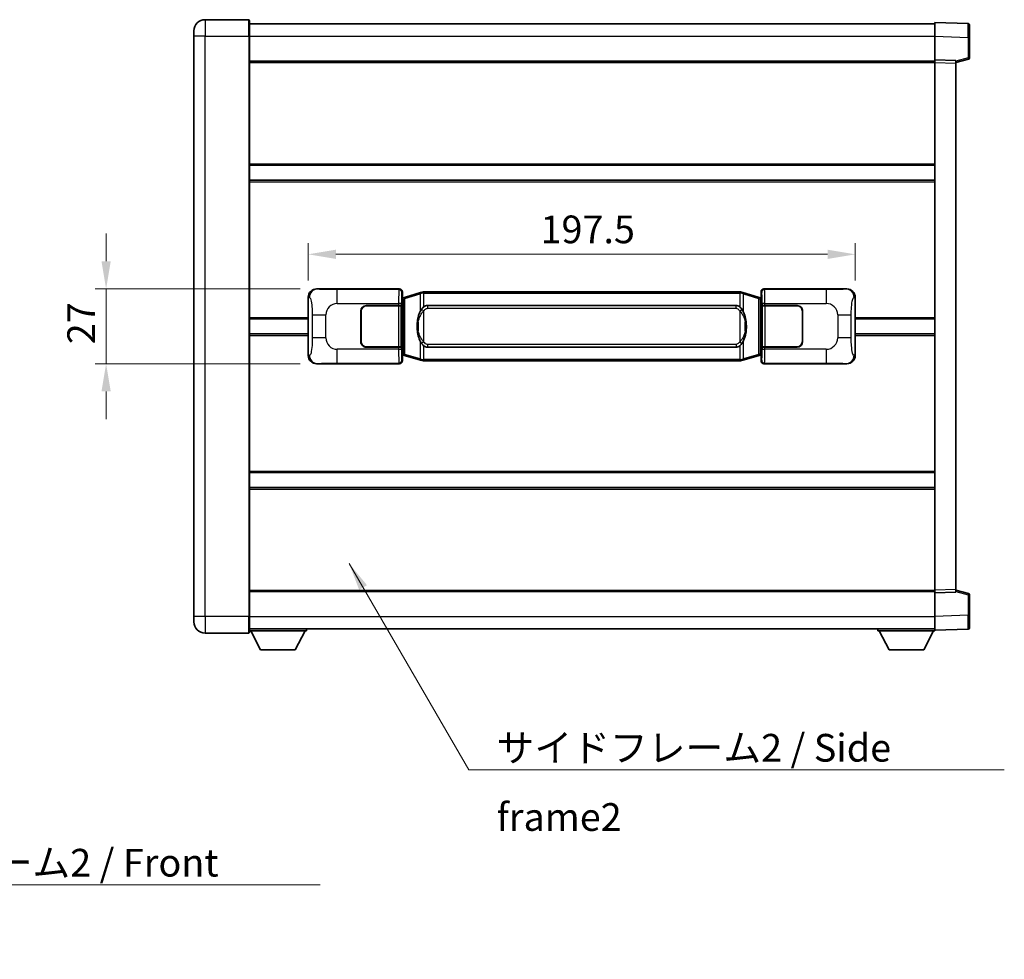
# Model space of a CAD drawing. Units: millimetres. Extents: x 0 to 8476, y 0 to 1124.
# Drawn here: x 2354 to 2709, y 306 to 646 of the extents above; entities that cross this region are included whole.
import ezdxf

# ---------------------------------------------------------------- set-up
doc = ezdxf.new("R2010")
doc.units = ezdxf.units.MM
doc.header["$LTSCALE"] = 4
doc.layers.get('Defpoints').update_dxf_attribs({"lineweight": 25})
for name, color, linetype, lineweight in [('Dimension (ISO)', 7, 'Continuous', 18), ('Symbol (ISO)', 7, 'Continuous', 18), ('Visible (ISO)', 7, 'Continuous', 35), ('Visible Narrow (ISO)', 7, 'Continuous', 25)]:
    doc.layers.add(name, color=color, linetype=linetype, lineweight=lineweight)
doc.styles.add('Note Text (TK)', font='txt')
doc.dimstyles.new('Default - Method 1b (TK)', dxfattribs={"dimscale": 4, "dimtxt": 2.5, "dimasz": 2.5, "dimexe": 1, "dimexo": 1.499999999999999, "dimgap": 1, "dimtad": 1, "dimtoh": 1, "dimrnd": 1e-08, "dimdsep": 46, "dimtxsty": 'Note Text (TK)', "dimcen": 0.09, "dimdle": 5, "dimclrd": 100, "dimclre": 100, "dimclrt": 7, "dimadec": 1, "dimazin": 1, "dimtfac": 1, "dimtmove": 0, "dimatfit": 3, "dimfxl": 1, "dimtolj": 1, "dimlwd": -1, "dimlwe": -1, "dimarcsym": 0})
doc.dimstyles.new('Default - Method 1b (TK)$7', dxfattribs={"dimscale": 4, "dimtxt": 2.5, "dimasz": 2.5, "dimexe": 1, "dimexo": 1.499999999999999, "dimgap": 1, "dimtad": 1, "dimtoh": 1, "dimrnd": 1e-08, "dimdsep": 46, "dimtxsty": 'Note Text (TK)', "dimcen": 0.09, "dimdle": 5, "dimclrd": 100, "dimclre": 100, "dimclrt": 7, "dimadec": 1, "dimazin": 1, "dimtfac": 1, "dimtmove": 0, "dimatfit": 3, "dimfxl": 1, "dimtolj": 1, "dimlwd": -1, "dimlwe": -1, "dimarcsym": 0})

# ---------------------------------------------------------------- blocks, each defined once
blk = doc.blocks.new('*D73')
at = {"layer": 'Defpoints', "color": 0}
for p in [(2460.76451058741, 548.5426456479282), (2384.764510587416, 521.5426456479283), (2460.764510587421, 521.5426456479283)]:
    blk.add_point(p, dxfattribs=at)
at = {"layer": 'Dimension (ISO)', "color": 100}
for p, q in [((2384.764510587416, 558.5426456479281), (2384.764510587416, 568.5426456479282)), ((2454.76451058741, 548.5426456479282), (2380.764510587416, 548.5426456479282)), ((2384.764510587416, 548.5426456479282), (2384.764510587416, 521.5426456479283)), ((2454.764510587422, 521.5426456479283), (2380.764510587416, 521.5426456479283)), ((2384.764510587416, 511.5426456479283), (2384.764510587416, 501.5426456479282))]:
    blk.add_line(p, q, dxfattribs=at)
for points in [[(2383.09784392075, 558.5426456479281), (2386.431177254083, 558.5426456479281), (2384.764510587416, 548.5426456479282)], [(2383.09784392075, 511.5426456479283), (2386.431177254083, 511.5426456479283), (2384.764510587416, 521.5426456479283)]]:
    blk.add_solid(points, dxfattribs=at)
at = {"layer": 'Dimension (ISO)', "color": 7, "insert": (2375.764510587416, 528.5937820115639), "char_height": 10, "attachment_point": 4, "rotation": 90, "style": 'Note Text (TK)'}
blk.add_mtext('\\A1;27', dxfattribs=at)
blk = doc.blocks.new('*D74')
at = {"layer": 'Defpoints', "color": 0}
for p in [(2655.228711827418, 561.059158820413), (2457.728711827418, 545.5608066058637), (2655.228711827418, 545.5608066059453)]:
    blk.add_point(p, dxfattribs=at)
at = {"layer": 'Dimension (ISO)', "color": 100}
for p, q in [((2457.728711827418, 551.5608066058637), (2457.728711827418, 565.059158820413)), ((2655.228711827418, 551.5608066059455), (2655.228711827418, 565.059158820413)), ((2467.728711827418, 561.059158820413), (2645.228711827418, 561.059158820413))]:
    blk.add_line(p, q, dxfattribs=at)
for points in [[(2467.728711827418, 562.7258254870796), (2467.728711827418, 559.3924921537463), (2457.728711827418, 561.059158820413)], [(2645.228711827418, 562.7258254870796), (2645.228711827418, 559.3924921537463), (2655.228711827418, 561.059158820413)]]:
    blk.add_solid(points, dxfattribs=at)
at = {"layer": 'Dimension (ISO)', "color": 7, "insert": (2541.592348191048, 570.059158820413), "char_height": 10, "attachment_point": 4, "style": 'Note Text (TK)'}
blk.add_mtext('\\A1;197.5', dxfattribs=at)

msp = doc.modelspace()

# ---------------------------------------------------------------- linework, layer by layer
at = {"layer": 'Visible (ISO)'}
for p, q in [((2436.228711827375, 645.7926456479184), (2420.478711827375, 645.792645647912)), ((2436.478711827375, 645.5426456479187), (2436.47871182738, 639.7926456479186)), ((2436.478711827376, 644.2926456479184), (2683.978711827376, 644.2926456480209)), ((2683.97871182738, 639.7956915129254), (2683.978711827376, 644.7926456480213)), ((2695.996161575728, 644.3729870554856), (2683.978711827376, 644.7926456480213)), ((2696.478711827376, 643.8732916419763), (2696.47871182738, 639.3760329203899)), ((2416.478711827378, 639.7926456479104), (2416.478711827377, 641.7926456479103)), ((2416.478711827378, 639.7926456479104), (2416.478711827465, 430.2926456479094)), ((2436.478711827467, 430.2926456479177), (2436.47871182738, 639.7926456479186)), ((2683.978711827384, 631.2926456480211), (2683.97871182738, 639.7956915129254)), ((2696.478711827383, 631.9616867000267), (2696.47871182738, 639.37603292039)), ((2436.478711827383, 630.7926456479186), (2683.978711827384, 630.7926456480207)), ((2683.978711827384, 630.293254821002), (2683.978711827384, 631.2926456480211)), ((2691.478711827384, 631.0307398768362), (2683.978711827384, 631.2926456480211)), ((2683.978711827464, 439.7920364750412), (2683.978711827384, 630.293254821002)), ((2691.478711827384, 630.2926456480243), (2696.102803179453, 631.4773300789907)), ((2691.478711827384, 631.0307398768362), (2691.478711827385, 630.031349049817)), ((2691.478711827463, 440.0539422462323), (2691.478711827384, 630.0313490498171)), ((2436.478711827398, 593.2926456479182), (2683.978711827399, 593.2926456480204)), ((2436.478711827401, 587.7926456479173), (2683.978711827402, 587.7926456480196)), ((2460.764510587409, 548.5426456479281), (2490.729321000398, 548.5426456479404)), ((2491.728711827417, 547.5432548209217), (2491.728711827418, 545.5426456479408)), ((2498.318718700121, 547.272647709754), (2499.217968396902, 547.5424226187889)), ((2499.21871182742, 547.5426456479443), (2499.217968396903, 547.5424226187889)), ((2499.21871182742, 547.5426456479443), (2499.446481186389, 547.5426456479444)), ((2613.51094246845, 547.5426456479914), (2499.446481186389, 547.5426456479444)), ((2613.51094246845, 547.5426456479914), (2613.73871182742, 547.5426456479915)), ((2613.739455257937, 547.5424226188363), (2613.73871182742, 547.5426456479915)), ((2613.739455257937, 547.5424226188363), (2614.63870495472, 547.2726477098022)), ((2621.228711827418, 545.5426456479943), (2621.228711827417, 547.5432548209753)), ((2622.228102654436, 548.5426456479948), (2652.192913067425, 548.5426456480072)), ((2457.728711827427, 524.5244846899898), (2457.728711827418, 545.5608066058638)), ((2491.536647595215, 545.3505814157364), (2491.728711827418, 545.5426456479408)), ((2491.536647595224, 524.7347098801456), (2491.536647595215, 545.3505814157364)), ((2491.718711827419, 545.2926456479408), (2491.536647595214, 545.2926456479408)), ((2491.854126965435, 545.3332701893459), (2491.718711827419, 545.2926456479408)), ((2491.792096245571, 544.7926456479408), (2491.718711827419, 545.2926456479408)), ((2492.838215508922, 545.628496752392), (2491.854126965435, 545.3332701893459)), ((2498.318718700121, 547.272647709754), (2492.838215508922, 545.628496752392)), ((2620.119208145917, 545.6284967524446), (2614.63870495472, 547.272647709802)), ((2621.103296689403, 545.3332701893993), (2620.119208145917, 545.6284967524444)), ((2621.23871182742, 545.2926456479944), (2621.103296689403, 545.3332701893993)), ((2621.165327409268, 544.7926456479944), (2621.23871182742, 545.2926456479944)), ((2621.228711827418, 545.5426456479943), (2621.420776059625, 545.35058141579)), ((2621.420776059624, 545.2926456479945), (2621.23871182742, 545.2926456479944)), ((2621.420776059625, 545.35058141579), (2621.420776059633, 524.7347098801991)), ((2655.228711827418, 545.5608066059453), (2655.228711827427, 524.5244846900714)), ((2476.728711827429, 529.542645647935), (2476.728711827424, 540.542645647935)), ((2476.828711827428, 529.5426456479352), (2476.828711827423, 540.542645647935)), ((2478.728711827423, 542.5426456479358), (2490.361434203461, 542.5426456479407)), ((2478.728711827423, 542.4426456479359), (2490.303711827423, 542.4426456479407)), ((2490.303711827423, 542.4426456479407), (2491.303711827423, 542.4426456479412)), ((2491.36082503048, 542.542645647941), (2490.361434203461, 542.5426456479407)), ((2491.303711827423, 542.442645647941), (2491.303711827429, 527.6426456479411)), ((2491.36082503048, 542.542645647941), (2491.36204374776, 542.542645647941)), ((2491.36204374776, 542.542645647941), (2491.362043747765, 527.5426456479411)), ((2500.793711827422, 542.5676456479449), (2612.163711827423, 542.567645647991)), ((2621.595379907086, 542.5426456479948), (2621.596598624366, 542.5426456479948)), ((2621.595379907092, 527.5426456479948), (2621.595379907086, 542.5426456479948)), ((2622.595989451385, 542.5426456479954), (2621.596598624366, 542.5426456479948)), ((2621.653711827423, 542.4426456479949), (2622.653711827423, 542.4426456479952)), ((2621.653711827428, 527.6426456479948), (2621.653711827423, 542.4426456479949)), ((2622.595989451385, 542.5426456479954), (2634.228711827423, 542.5426456480002)), ((2622.653711827423, 542.4426456479953), (2634.228711827423, 542.442645648)), ((2636.128711827424, 540.5426456480009), (2636.128711827428, 529.542645648001)), ((2636.228711827424, 540.5426456480009), (2636.228711827428, 529.542645648001)), ((2436.478711827422, 537.7926456479177), (2457.728711827422, 537.7926456479265)), ((2476.828711827425, 537.5426456479352), (2476.728711827425, 537.542645647935)), ((2476.828711827425, 537.042645647935), (2476.728711827425, 537.042645647935)), ((2636.228711827425, 537.542645648001), (2636.128711827424, 537.5426456480008)), ((2636.228711827425, 537.042645648001), (2636.128711827425, 537.042645648001)), ((2655.228711827422, 537.7926456480081), (2683.978711827422, 537.7926456480199)), ((2436.478711827424, 532.2926456479175), (2457.728711827424, 532.2926456479263)), ((2476.728711827426, 533.042645647935), (2476.828711827427, 533.042645647935)), ((2476.728711827427, 532.542645647935), (2476.828711827427, 532.542645647935)), ((2636.128711827427, 533.0426456480008), (2636.228711827426, 533.042645648001)), ((2636.128711827427, 532.5426456480008), (2636.228711827426, 532.5426456480009)), ((2655.228711827425, 532.2926456480078), (2683.978711827425, 532.2926456480197)), ((2490.303711827429, 527.6426456479408), (2478.728711827429, 527.6426456479359)), ((2490.361434203467, 527.5426456479407), (2478.728711827429, 527.5426456479358)), ((2491.303711827428, 527.6426456479411), (2490.303711827429, 527.6426456479408)), ((2490.361434203467, 527.5426456479406), (2491.360825030486, 527.5426456479411)), ((2491.362043747765, 527.5426456479411), (2491.360825030486, 527.5426456479411)), ((2612.163711827429, 527.5176456479909), (2500.793711827428, 527.5176456479448)), ((2621.596598624372, 527.5426456479948), (2621.595379907092, 527.5426456479948)), ((2621.596598624372, 527.5426456479948), (2622.595989451391, 527.5426456479954)), ((2622.653711827429, 527.6426456479953), (2621.653711827429, 527.6426456479948)), ((2634.228711827429, 527.5426456480001), (2622.595989451391, 527.5426456479954)), ((2634.228711827429, 527.6426456480001), (2622.653711827429, 527.6426456479953)), ((2491.536647595223, 524.7926456479408), (2491.718711827428, 524.7926456479408)), ((2491.728711827427, 524.5426456479408), (2491.536647595224, 524.7347098801456)), ((2491.792096245579, 525.2926456479408), (2491.718711827428, 524.7926456479408)), ((2491.718711827428, 524.7926456479408), (2491.854126965444, 524.752021106536)), ((2491.728711827427, 524.5426456479408), (2491.728711827428, 522.5420364749599)), ((2491.854126965444, 524.752021106536), (2492.838215508931, 524.4567945434907)), ((2492.838215508931, 524.4567945434908), (2498.318718700131, 522.8126435861335)), ((2499.217968396913, 522.5428686770994), (2498.318718700131, 522.8126435861335)), ((2499.217968396913, 522.5428686770994), (2499.21871182743, 522.5426456479443)), ((2499.4464811864, 522.5426456479443), (2499.21871182743, 522.5426456479443)), ((2499.4464811864, 522.5426456479444), (2613.510942468461, 522.5426456479914)), ((2613.73871182743, 522.5426456479915), (2613.510942468461, 522.5426456479914)), ((2613.73871182743, 522.5426456479915), (2613.739455257948, 522.5428686771468)), ((2614.638704954729, 522.8126435861818), (2613.739455257948, 522.5428686771468)), ((2614.638704954729, 522.8126435861818), (2620.119208145926, 524.4567945435433)), ((2620.119208145926, 524.4567945435433), (2621.103296689411, 524.7520211065894)), ((2621.103296689411, 524.7520211065895), (2621.238711827428, 524.7926456479945)), ((2621.165327409276, 525.2926456479944), (2621.238711827428, 524.7926456479945)), ((2621.420776059633, 524.7347098801991), (2621.228711827427, 524.5426456479943)), ((2621.228711827428, 522.5420364750134), (2621.228711827427, 524.5426456479943)), ((2621.238711827428, 524.7926456479945), (2621.420776059633, 524.7926456479945)), ((2490.729321000409, 521.5426456479404), (2460.76451058742, 521.542645647928)), ((2652.192913067436, 521.5426456480072), (2622.228102654447, 521.5426456479947)), ((2436.478711827445, 482.2926456479177), (2683.978711827446, 482.29264564802)), ((2436.478711827447, 476.792645647917), (2683.978711827448, 476.7926456480191)), ((2436.478711827463, 439.2926456479166), (2683.978711827464, 439.2926456480188)), ((2683.978711827464, 438.7926456480221), (2683.978711827464, 439.7920364750411)), ((2683.978711827464, 438.792645648022), (2691.478711827464, 439.0545514192133)), ((2683.978711827467, 430.2895997831176), (2683.978711827464, 438.792645648022)), ((2691.478711827464, 440.0539422462323), (2691.478711827464, 439.0545514192133)), ((2696.102803179534, 438.6079612170627), (2691.478711827463, 439.7926456480251)), ((2696.478711827467, 430.7092583756636), (2696.478711827464, 438.123604596027)), ((2416.478711827466, 428.2926456479093), (2416.478711827465, 430.2926456479094)), ((2436.478711827467, 430.2926456479177), (2436.478711827467, 424.5426456479178)), ((2683.978711827468, 425.2926456480225), (2683.978711827467, 430.2895997831176)), ((2696.478711827467, 430.7092583756636), (2696.478711827467, 426.2119996540782)), ((2420.478711827467, 424.292645647911), (2436.228711827467, 424.2926456479175)), ((2436.478711827467, 425.7926456479168), (2683.978711827467, 425.7926456480198)), ((2436.478711827465, 425.0926456479142), (2457.078711827465, 425.0926456479312)), ((2440.528711827469, 418.1926456479175), (2436.978711827464, 425.0926456479145)), ((2453.02871182747, 418.1926456479279), (2456.578711827464, 425.0926456479309)), ((2457.078711827464, 425.7926456479313), (2457.078711827465, 425.0926456479312)), ((2663.378711827465, 425.7926456480127), (2663.378711827465, 425.0926456480128)), ((2663.378711827465, 425.0926456480128), (2683.978711827465, 425.0926456480214)), ((2667.428711827467, 418.1926456480145), (2663.878711827465, 425.0926456480129)), ((2679.928711827467, 418.1926456480197), (2683.478711827465, 425.0926456480211)), ((2683.978711827468, 425.2926456480224), (2695.996161575819, 425.7123042405684)), ((2683.978711827465, 425.292645648022), (2683.978711827465, 425.0926456480214)), ((2440.528711827469, 418.1926456479175), (2453.02871182747, 418.1926456479279)), ((2667.428711827467, 418.1926456480145), (2679.928711827467, 418.1926456480197))]:
    msp.add_line(p, q, dxfattribs=at)
for centre, radius, start, end in [((2420.478711827377, 641.7926456479119), 4.000000000000026, 90.00000000002605, 180), ((2436.228711827375, 645.5426456479187), 0.2499999999999907, 0, 90.00000000006513), ((2695.978711827376, 643.8732916419762), 0.4999999999999804, 0, 88.00000000000938), ((2695.978711827383, 631.9616867000266), 0.5000000000000226, 284.3700000000219, 0), ((2478.728711827424, 540.542645647936), 2.000000000000002, 90.00000000002605, 180), ((2478.728711827424, 540.5426456479358), 1.9, 90.00000000002605, 180), ((2634.228711827424, 540.5426456480001), 2, 0, 90.00000000002605), ((2634.228711827424, 540.5426456480001), 1.900000000000003, 0, 90.00000000002605), ((2478.728711827428, 529.542645647936), 1.999999999999998, 180, 270.000000000026), ((2478.728711827428, 529.542645647936), 1.899999999999999, 180, 270.000000000026), ((2634.228711827428, 529.5426456480002), 2.000000000000004, 270.000000000026, 0), ((2634.228711827428, 529.542645648), 1.900000000000004, 270.000000000026, 0), ((2695.978711827464, 438.1236045960267), 0.4999999999999944, 0, 75.63000000003126), ((2420.478711827466, 428.292645647911), 4.000000000000047, 180, 270.000000000026), ((2436.228711827467, 424.5426456479175), 0.2499999999999963, 270.000000000026, 0), ((2695.978711827467, 426.2119996540778), 0.4999999999999849, 272.0000000000037, 0)]:
    msp.add_arc(centre, radius, start, end, dxfattribs=at)
for centre, major_axis, ratio, start_param, end_param in [((2460.784861912284, 545.5408170150316), (-3.009761169310456, 0.5407089662769679), 0.9810509548508088, 4.893504061070615, 6.457641200743934), ((2490.728102283119, 547.5420361036416), (0.707968544598896, 0.7079685445994843), 0.9987827659587184, 5.498396131367804, 7.067974482991459), ((2622.229321371716, 547.542036103696), (-0.707968544599482, 0.7079685445989), 0.9987827659587187, 5.498396131367738, 7.067974482991393), ((2652.172561742553, 545.5408170151106), (3.009761169310011, 0.5407089662794549), 0.9810509548508084, 6.108729413615225, 7.672866553288582), ((2500.793711827425, 535.0426456479449), (-3.1109e-12, 7.524999999999999), 0.498338870431894, 0, 0.3674764456319872), ((2612.163711827426, 535.0426456479908), (-3.1109e-12, 7.525000000000004), 0.4983388704318936, 5.915708861547569, 6.28318530717959), ((2500.793711827425, 535.0426456479449), (-3.1109e-12, 7.524999999999999), 0.498338870431894, 2.774116207957778, 3.141592653589796), ((2612.163711827426, 535.0426456479908), (-3.1109e-12, 7.525000000000004), 0.4983388704318936, 3.141592653589797, 3.50906909922178), ((2460.784861912293, 524.5444742808246), (-3.00976116931001, -0.5407089662794546), 0.981050954850809, 6.108729413615224, 7.672866553288582), ((2490.728102283129, 522.5432551922391), (0.707968544599482, -0.7079685445988997), 0.998782765958718, 5.498396131367737, 7.067974482991393), ((2622.229321371727, 522.5432551922936), (-0.7079685445988972, -0.7079685445994849), 0.998782765958718, 5.498396131367804, 7.06797448299146), ((2652.172561742561, 524.5444742809036), (3.009761169310457, -0.5407089662769682), 0.9810509548508086, 4.893504061070615, 6.457641200743935)]:
    msp.add_ellipse(centre, major_axis=major_axis, ratio=ratio, start_param=start_param, end_param=end_param, dxfattribs=at)
for points, knots in [([(2499.240634598633, 547.0426456479443), (2499.240475802037, 547.0437332023242), (2499.240317371216, 547.0448207536438), (2499.231096298459, 547.1082652965036), (2499.223322418666, 547.1700172415239), (2499.210927231203, 547.2883003878102), (2499.206562546351, 547.3434216962601), (2499.20228905787, 547.436665757364), (2499.202388297211, 547.4740435166607), (2499.207056541379, 547.5261172418972), (2499.211547232676, 547.5404962695209), (2499.217968396903, 547.5424226187889)], [-0.0003297627606783, -0.0003297627606783, -0.0003297627606783, -0.0003297627606783, 0, 0, 0.0189079865127627, 0.0189079865127627, 0.0385885202156436, 0.0385885202156436, 0.0581261217164882, 0.0581261217164882, 0.0775105008395076, 0.0775105008395076, 0.0775105008395076, 0.0775105008395076]), ([(2613.716789056208, 547.0426456479915), (2613.716947852803, 547.0437332023712), (2613.717106283626, 547.0448207536913), (2613.726327356366, 547.1082652965525), (2613.734101236174, 547.1700172415711), (2613.746496423637, 547.2883003878576), (2613.75086110849, 547.3434216963075), (2613.75513459697, 547.4366657574114), (2613.755035357629, 547.474043516708), (2613.750367113461, 547.5261172419443), (2613.745876422164, 547.5404962695684), (2613.739455257937, 547.5424226188363)], [-0.0778087688563662, -0.0778087688563662, -0.0778087688563662, -0.0778087688563662, -0.0774791395201836, -0.0774791395201836, -0.0585788033179325, -0.0585788033179325, -0.0389062325039031, -0.0389062325039031, -0.0193765360604873, -0.0193765360604873, 0, 0, 0, 0]), ([(2498.62918042227, 541.1875372977664), (2498.461387904256, 540.94953961627), (2498.319008910617, 540.7073856890455), (2497.990535590274, 540.0727169517161), (2497.830708647287, 539.6796426183558), (2497.541233350256, 538.8286744177342), (2497.420580371328, 538.368349419427), (2497.24667408149, 537.519995156202), (2497.185835334302, 537.1328378606518), (2497.140998955834, 536.7455818624481)], [-0.4250246405426, -0.4250246405426, -0.4250246405426, -0.4250246405426, -0.3540887224006775, -0.3540887224006775, -0.2405912533736013, -0.2405912533736013, -0.1092800848787787, -0.1092800848787787, 0, 0, 0, 0]), ([(2499.446481186392, 542.0652535624434), (2499.426785044899, 542.0500384502653), (2499.407465420981, 542.0347314009916), (2499.388501088562, 542.0193505935172), (2499.22667404565, 541.8881025993272), (2499.089563795738, 541.7518454746557), (2498.84070602478, 541.4729339486051), (2498.730003700978, 541.3305455013341), (2498.62918042227, 541.1875372977664)], [-0.0902431043680341, -0.0902431043680341, -0.0902431043680341, -0.0902431043680341, -0.0852480424021081, -0.0852480424021081, -0.0852480424021081, -0.0426240212010541, -0.0426240212010541, 0, 0, 0, 0]), ([(2614.328243232575, 541.1875372978142), (2614.202030642249, 541.3665578180888), (2614.059398959759, 541.5462593995665), (2613.778969642459, 541.8386747612864), (2613.654700648396, 541.9542015153081), (2613.510942468453, 542.0652535624907)], [-0.1703054540616109, -0.1703054540616109, -0.1703054540616109, -0.1703054540616109, -0.1169478545586211, -0.1169478545586211, -0.080470098678874, -0.080470098678874, -0.080470098678874, -0.080470098678874]), ([(2615.816424699015, 536.7455818624971), (2615.726357596877, 537.5234998553228), (2615.574531922261, 538.2976833234638), (2615.108657588848, 539.7778195327988), (2614.815817827111, 540.4959592439837), (2614.328243232575, 541.1875372978142)], [-0.4256482103242727, -0.4256482103242727, -0.4256482103242727, -0.4256482103242727, -0.2061268996692005, -0.2061268996692005, 0, 0, 0, 0]), ([(2497.140998955834, 536.7455818624481), (2497.078918066165, 536.2093834066477), (2497.047000681025, 535.6679911390163), (2497.040581519345, 534.530611910547), (2497.072352559698, 533.9326147832423), (2497.140998955836, 533.3397094334387)], [-0.3186227205923031, -0.3186227205923031, -0.3186227205923031, -0.3186227205923031, -0.1673124425500881, -0.1673124425500881, 0, 0, 0, 0]), ([(2497.140998955836, 533.3397094334387), (2497.231066057973, 532.5617914406129), (2497.382891732589, 531.7876079724721), (2497.848766066003, 530.3074717631368), (2498.14160582774, 529.589332051952), (2498.629180422275, 528.8977539981215)], [-0.425648210324278, -0.425648210324278, -0.425648210324278, -0.425648210324278, -0.2061268996692172, -0.2061268996692172, 0, 0, 0, 0]), ([(2614.32824323258, 528.8977539981693), (2614.496035750594, 529.1357516796656), (2614.638414744233, 529.3779056068902), (2614.966888064577, 530.0125743442195), (2615.126715007564, 530.4056486775798), (2615.416190304595, 531.256616878202), (2615.536843283523, 531.7169418765098), (2615.710749573361, 532.565296139735), (2615.771588320548, 532.9524534352844), (2615.816424699016, 533.3397094334877)], [-0.4250246405425953, -0.4250246405425953, -0.4250246405425953, -0.4250246405425953, -0.3540887224006739, -0.3540887224006739, -0.2405912533735996, -0.2405912533735996, -0.1092800848785947, -0.1092800848785947, 0, 0, 0, 0]), ([(2615.816424699016, 533.3397094334877), (2615.878505588685, 533.8759078892878), (2615.910422973825, 534.4173001569194), (2615.916842135505, 535.5546793853888), (2615.885071095153, 536.1526765126933), (2615.816424699015, 536.7455818624971)], [-0.3186227205923174, -0.3186227205923174, -0.3186227205923174, -0.3186227205923174, -0.1673124425500827, -0.1673124425500827, 0, 0, 0, 0]), ([(2498.629180422275, 528.8977539981215), (2498.755393012601, 528.7187334778471), (2498.898024695092, 528.5390318963694), (2499.178454012391, 528.2466165346494), (2499.302723006455, 528.1310897806276), (2499.446481186398, 528.0200377334451)], [-0.1703054540616121, -0.1703054540616121, -0.1703054540616121, -0.1703054540616121, -0.116947854558622, -0.116947854558622, -0.0804700986788752, -0.0804700986788752, -0.0804700986788752, -0.0804700986788752]), ([(2613.510942468459, 528.0200377334922), (2613.530638609951, 528.0352528456704), (2613.54995823387, 528.0505598949441), (2613.568922566289, 528.0659407024186), (2613.7307496092, 528.1971886966085), (2613.867859859113, 528.3334458212801), (2614.116717630071, 528.6123573473305), (2614.227419953872, 528.7547457946016), (2614.32824323258, 528.8977539981693)], [-0.0902431043680325, -0.0902431043680325, -0.0902431043680325, -0.0902431043680325, -0.0852480424021071, -0.0852480424021071, -0.0852480424021071, -0.0426240212010536, -0.0426240212010536, 0, 0, 0, 0]), ([(2499.240634598642, 523.0426456479443), (2499.240475802047, 523.0415580935642), (2499.240317371227, 523.0404705422442), (2499.231096298443, 522.977025999385), (2499.223322418676, 522.9152740543637), (2499.210927231214, 522.7969909080781), (2499.206562546361, 522.7418695996282), (2499.20228905788, 522.6486255385244), (2499.202388297221, 522.6112477792277), (2499.207056541389, 522.5591740539913), (2499.211547232686, 522.5447950263673), (2499.217968396913, 522.5428686770994)], [-0.0778087688561094, -0.0778087688561094, -0.0778087688561094, -0.0778087688561094, -0.0774791395199039, -0.0774791395199039, -0.0585788033179126, -0.0585788033179126, -0.0389062325038929, -0.0389062325038929, -0.0193765360604844, -0.0193765360604844, 0, 0, 0, 0]), ([(2613.716789056218, 523.0426456479915), (2613.716947852813, 523.0415580936115), (2613.717106283635, 523.0404705422911), (2613.726327356389, 522.9770259994364), (2613.734101236184, 522.9152740544125), (2613.746496423647, 522.7969909081255), (2613.7508611085, 522.7418695996757), (2613.75513459698, 522.6486255385717), (2613.755035357639, 522.6112477792749), (2613.750367113472, 522.5591740540386), (2613.745876422174, 522.5447950264147), (2613.739455257948, 522.5428686771468)], [-0.000329762760663, -0.000329762760663, -0.000329762760663, -0.000329762760663, 0, 0, 0.0189079865111045, 0.0189079865111045, 0.0385885202119992, 0.0385885202119992, 0.0581261217108733, 0.0581261217108733, 0.0775105008319311, 0.0775105008319311, 0.0775105008319311, 0.0775105008319311])]:
    msp.add_open_spline(points, degree=3, knots=knots, dxfattribs=at)
at = {"layer": 'Visible Narrow (ISO)'}
for p, q in [((2420.478711827375, 645.7926456479119), (2420.47871182738, 639.7926456479119)), ((2436.228711827379, 639.7926456479186), (2436.228711827375, 645.7926456479184)), ((2420.47871182738, 639.7926456479119), (2416.478711827378, 639.7926456479101)), ((2420.478711827467, 430.292645647911), (2420.47871182738, 639.7926456479119)), ((2420.47871182738, 639.7926456479119), (2436.228711827379, 639.7926456479186)), ((2436.228711827379, 639.7926456479186), (2436.47871182738, 639.7926456479186)), ((2436.228711827379, 639.7926456479186), (2436.228711827467, 430.2926456479176)), ((2436.478711827379, 639.7926456479186), (2683.978711827379, 639.7926456480209)), ((2683.97871182738, 639.7956915129254), (2695.996161575731, 639.3760329203899)), ((2695.996161575731, 639.3760329203899), (2696.47871182738, 639.37603292039)), ((2695.996161575731, 639.3760329203899), (2695.996161575734, 631.9616867000266)), ((2436.478711827384, 630.2926456479184), (2683.978711827384, 630.2926456480207)), ((2683.978711827384, 630.293254821002), (2691.478711827384, 630.0313490498171)), ((2695.996161575734, 631.9616867000266), (2691.478711827384, 630.8043236686606)), ((2696.478711827383, 631.9616867000267), (2695.996161575734, 631.9616867000266)), ((2436.478711827398, 593.7926456479183), (2683.978711827399, 593.7926456480204)), ((2436.478711827402, 587.2926456479174), (2683.978711827402, 587.2926456480195)), ((2461.080851311707, 548.4858144721624), (2460.764510587409, 548.542645647928)), ((2490.496242412306, 548.3095670598457), (2468.218384238834, 548.3095670598364)), ((2468.218384238837, 543.312612924741), (2468.218384238834, 548.3095670598364)), ((2490.729321000398, 548.5426456479404), (2490.496242412306, 548.3095670598457)), ((2491.495633239324, 547.3101762328268), (2491.728711827417, 547.5432548209217)), ((2499.44648118639, 547.0426456479443), (2499.44648118639, 547.5426456479443)), ((2613.510942468451, 547.0426456479914), (2613.510942468451, 547.5426456479914)), ((2621.228711827417, 547.5432548209753), (2621.461790415514, 547.3101762328806)), ((2622.461181242533, 548.3095670599001), (2622.228102654436, 548.5426456479948)), ((2644.739039416004, 548.3095670599093), (2622.461181242533, 548.3095670599001)), ((2644.739039416004, 548.3095670599093), (2644.739039416008, 543.312612924814)), ((2652.192913067425, 548.5426456480072), (2651.876572343128, 548.4858144722411)), ((2457.728711827418, 545.5608066058638), (2458.135969761365, 545.4876419911037)), ((2491.536647595215, 544.7926456479408), (2491.792096245571, 544.7926456479408)), ((2491.792096245571, 544.7926456479408), (2491.997800908219, 544.8543570467355)), ((2491.997800908219, 544.8543570467353), (2491.854126965435, 545.3332701893459)), ((2491.997800908219, 544.8543570467353), (2492.65385993721, 545.1495836097814)), ((2491.997800908219, 544.8543570467355), (2491.997800908227, 525.2309342491466)), ((2492.65385993721, 545.1495836097814), (2498.134363128409, 546.7937345671432)), ((2492.653859937218, 524.9357076861011), (2492.65385993721, 545.1495836097814)), ((2499.240634598633, 547.0426456479443), (2498.134363128409, 546.7937345671432)), ((2498.134363128409, 546.7937345671432), (2498.134363128411, 540.3481313364603)), ((2499.44648118639, 547.0426456479443), (2499.240634598633, 547.0426456479443)), ((2499.44648118639, 547.0426456479443), (2613.510942468451, 547.0426456479915)), ((2499.446481186392, 542.0652535624434), (2499.44648118639, 547.0426456479443)), ((2613.716789056208, 547.0426456479915), (2613.510942468451, 547.0426456479915)), ((2613.510942468451, 547.0426456479915), (2613.510942468453, 542.0652535624907)), ((2614.823060526432, 546.7937345671916), (2613.716789056208, 547.0426456479915)), ((2614.823060526432, 546.7937345671916), (2620.303563717629, 545.1495836098342)), ((2614.823060526435, 540.3481313365086), (2614.823060526432, 546.7937345671916)), ((2620.303563717629, 545.1495836098342), (2620.95962274662, 544.8543570467887)), ((2620.303563717629, 545.1495836098342), (2620.303563717638, 524.935707686154)), ((2620.95962274662, 544.8543570467887), (2621.103296689403, 545.3332701893993)), ((2620.95962274662, 544.8543570467887), (2621.165327409268, 544.7926456479945)), ((2620.959622746628, 525.2309342492), (2620.95962274662, 544.8543570467887)), ((2621.165327409268, 544.7926456479945), (2621.420776059624, 544.7926456479945)), ((2654.821453893472, 545.4876419911851), (2655.228711827418, 545.5608066059453)), ((2468.218384238837, 543.3126129247411), (2490.361434203461, 543.3126129247503)), ((2490.303711827423, 542.4426456479407), (2490.303711827429, 527.6426456479408)), ((2491.36082503048, 543.3126129247506), (2490.361434203461, 543.3126129247503)), ((2490.361434203461, 543.3126129247503), (2490.361434203461, 542.5426456479407)), ((2491.36082503048, 542.542645647941), (2491.36082503048, 543.3126129247506)), ((2499.446481186393, 540.6113259988792), (2498.62918042227, 541.1875372977664)), ((2499.446481186398, 529.4739652970094), (2499.446481186393, 540.6113259988792)), ((2500.793711827422, 542.5676456479449), (2500.793711827423, 541.5676456479449)), ((2500.793711827423, 541.5676456479449), (2612.163711827423, 541.5676456479908)), ((2612.163711827423, 541.5676456479908), (2612.163711827423, 542.567645647991)), ((2613.510942468453, 540.6113259989264), (2614.328243232575, 541.1875372978142)), ((2613.510942468453, 540.6113259989264), (2613.510942468458, 529.4739652970567)), ((2622.595989451385, 543.312612924805), (2621.596598624366, 543.3126129248043)), ((2621.596598624365, 543.3126129248043), (2621.596598624366, 542.5426456479948)), ((2622.595989451385, 542.5426456479954), (2622.595989451385, 543.312612924805)), ((2622.595989451385, 543.312612924805), (2644.739039416008, 543.312612924814)), ((2622.653711827429, 527.6426456479953), (2622.653711827423, 542.4426456479953)), ((2436.478711827422, 538.2926456479177), (2457.728711827422, 538.2926456479265)), ((2459.177631394356, 539.1799959974938), (2464.085767311595, 539.1799959974961)), ((2459.177631394356, 539.1799959974938), (2459.177631394359, 530.9052952983615)), ((2464.085767311599, 530.9052952983636), (2464.085767311595, 539.1799959974961)), ((2648.871656343253, 539.1799959975725), (2653.77979226049, 539.1799959975745)), ((2648.871656343253, 539.1799959975725), (2648.871656343257, 530.9052952984399)), ((2653.779792260494, 530.9052952984418), (2653.77979226049, 539.1799959975745)), ((2655.228711827422, 538.2926456480081), (2683.978711827422, 538.2926456480199)), ((2497.478304099423, 536.6305704689388), (2497.478304099424, 533.4547208269482)), ((2615.479119555428, 533.4547208269969), (2615.479119555427, 536.6305704689876)), ((2436.478711827425, 531.7926456479175), (2457.728711827425, 531.7926456479263)), ((2464.085767311599, 530.9052952983636), (2459.177631394359, 530.9052952983615)), ((2498.134363128416, 529.7371599594273), (2498.134363128419, 523.2915567287441)), ((2614.823060526441, 523.2915567287924), (2614.823060526438, 529.7371599594754)), ((2653.779792260494, 530.9052952984418), (2648.871656343257, 530.90529529844)), ((2655.228711827425, 531.7926456480078), (2683.978711827425, 531.7926456480197)), ((2468.218384238844, 521.7757242360263), (2468.218384238844, 526.772678371122)), ((2490.361434203467, 526.7726783711311), (2468.218384238844, 526.772678371122)), ((2490.361434203467, 527.5426456479407), (2490.361434203467, 526.7726783711311)), ((2490.361434203467, 526.7726783711311), (2491.360825030486, 526.7726783711316)), ((2491.360825030486, 526.7726783711316), (2491.360825030486, 527.5426456479411)), ((2499.446481186398, 529.4739652970094), (2498.629180422275, 528.8977539981215)), ((2499.4464811864, 523.0426456479444), (2499.446481186398, 528.0200377334451)), ((2500.793711827428, 528.5176456479448), (2500.793711827428, 527.5176456479448)), ((2612.163711827429, 528.5176456479908), (2500.793711827428, 528.5176456479448)), ((2612.163711827429, 528.5176456479908), (2612.163711827429, 527.5176456479909)), ((2613.510942468458, 529.4739652970565), (2614.32824323258, 528.8977539981694)), ((2613.510942468459, 528.0200377334922), (2613.510942468461, 523.0426456479915)), ((2621.596598624372, 527.5426456479948), (2621.596598624372, 526.7726783711854)), ((2621.596598624372, 526.7726783711854), (2622.595989451392, 526.7726783711857)), ((2622.595989451392, 526.7726783711857), (2622.595989451391, 527.5426456479954)), ((2644.739039416015, 526.772678371195), (2622.595989451392, 526.7726783711857)), ((2644.739039416015, 526.7726783711951), (2644.739039416016, 521.7757242360993)), ((2458.135969761375, 524.5976493047502), (2457.728711827427, 524.5244846899898)), ((2491.728711827428, 522.5420364749599), (2491.495633239335, 522.7751150630551)), ((2491.792096245579, 525.2926456479408), (2491.536647595223, 525.2926456479408)), ((2491.997800908227, 525.2309342491466), (2491.792096245579, 525.2926456479408)), ((2491.997800908227, 525.2309342491466), (2491.854126965444, 524.752021106536)), ((2492.653859937218, 524.9357076861013), (2491.997800908227, 525.2309342491466)), ((2498.134363128419, 523.2915567287441), (2492.653859937218, 524.9357076861013)), ((2498.134363128419, 523.2915567287442), (2499.240634598642, 523.0426456479443)), ((2499.240634598643, 523.0426456479443), (2499.4464811864, 523.0426456479444)), ((2499.4464811864, 523.0426456479444), (2499.4464811864, 522.5426456479444)), ((2613.510942468461, 523.0426456479915), (2499.4464811864, 523.0426456479444)), ((2613.510942468461, 523.0426456479914), (2613.510942468461, 522.5426456479914)), ((2613.510942468461, 523.0426456479915), (2613.716789056218, 523.0426456479915)), ((2613.716789056218, 523.0426456479915), (2614.823060526441, 523.2915567287924)), ((2620.303563717638, 524.935707686154), (2614.823060526441, 523.2915567287924)), ((2620.959622746628, 525.2309342492), (2620.303563717638, 524.935707686154)), ((2621.165327409276, 525.2926456479944), (2620.959622746628, 525.2309342492)), ((2620.959622746628, 525.2309342491998), (2621.103296689411, 524.7520211065894)), ((2621.420776059632, 525.2926456479946), (2621.165327409276, 525.2926456479944)), ((2621.461790415525, 522.7751150631088), (2621.228711827428, 522.5420364750134)), ((2655.228711827427, 524.5244846900714), (2654.821453893481, 524.5976493048315)), ((2460.76451058742, 521.542645647928), (2461.080851311718, 521.5994768236941)), ((2468.218384238844, 521.7757242360263), (2490.496242412316, 521.7757242360354)), ((2490.496242412316, 521.7757242360354), (2490.729321000409, 521.5426456479404)), ((2622.228102654447, 521.5426456479947), (2622.461181242544, 521.7757242360901)), ((2622.461181242544, 521.7757242360901), (2644.739039416015, 521.7757242360993)), ((2651.876572343139, 521.5994768237729), (2652.192913067436, 521.5426456480072)), ((2436.478711827445, 482.792645647917), (2683.978711827446, 482.7926456480192)), ((2436.478711827448, 476.2926456479171), (2683.978711827448, 476.2926456480191)), ((2436.478711827463, 439.7926456479166), (2683.978711827463, 439.7926456480188)), ((2691.478711827463, 440.0539422462323), (2683.978711827464, 439.7920364750411)), ((2691.478711827463, 439.2809676273888), (2695.996161575815, 438.1236045960267)), ((2695.996161575815, 438.1236045960267), (2696.478711827464, 438.1236045960268)), ((2695.996161575815, 438.1236045960267), (2695.996161575818, 430.7092583756634)), ((2420.478711827467, 430.292645647911), (2416.478711827465, 430.2926456479094)), ((2420.478711827467, 430.292645647911), (2420.478711827467, 424.292645647911)), ((2436.228711827467, 430.2926456479176), (2420.478711827467, 430.292645647911)), ((2436.228711827467, 430.2926456479176), (2436.478711827467, 430.2926456479176)), ((2436.228711827467, 424.2926456479175), (2436.228711827467, 430.2926456479176)), ((2436.478711827466, 430.2926456479164), (2683.978711827467, 430.2926456480195)), ((2695.996161575818, 430.7092583756634), (2683.978711827467, 430.2895997831176)), ((2695.996161575818, 430.7092583756634), (2696.478711827467, 430.7092583756636))]:
    msp.add_line(p, q, dxfattribs=at)
for centre, radius, start, end in [((2468.218384238839, 539.1799959974978), 4.132616927243278, 90.00000000002605, 180), ((2644.739039416009, 539.1799959975708), 4.132616927243281, 0, 90.00000000002605), ((2468.218384238842, 530.9052952983653), 4.132616927243279, 180, 270.000000000026), ((2644.739039416013, 530.9052952984382), 4.132616927243281, 270.000000000026, 0)]:
    msp.add_arc(centre, radius, start, end, dxfattribs=at)
for centre, major_axis, ratio, start_param, end_param in [((2695.978711827378, 639.3705486926314), (-0.0174478396315706, -5.0024383995082), 0.0034843844876248, 1.571904795257445, 3.141483155410623), ((2695.978711827383, 631.9616867000266), (0.124091352070654, -0.4843566210358283), 0.0338088728047559, 0, 1.562134767028289), ((2461.080851311708, 545.4876419911051), (0.5304630476610965, 2.952729069025148), 0.9810509548507544, 0.1811150806854789, 1.745252220358823), ((2490.501117281425, 543.3126129247502), (2.0537e-12, -5.000000000000002), 0.0279366155931037, 3.176499238797785, 4.712388980384536), ((2490.496242412306, 547.3101762328265), (0.7071067811894229, -0.7071067811836631), 0.9987827659587296, 0.7860071509794091, 2.355585502603091), ((2622.461181242533, 547.310176232881), (0.7071067811831475, 0.7071067811899427), 0.998782765958709, 0.786007150978687, 2.355585502602348), ((2622.456306373416, 543.3126129248046), (-2.0604e-12, 5.000000000000004), 0.0279366155936923, 4.712388980384705, 6.248278722151185), ((2651.876572343129, 545.4876419911839), (-0.5304630476650873, 2.95272906902443), 0.9810509548508669, 4.537933086820245, 6.10207022649362), ((2491.500508108444, 543.3126129247504), (-1.6409e-12, 4.000000000000002), 0.0349207694914534, 0.0349065851481241, 1.570796326794722), ((2492.981889451705, 545.1495836097815), (-0.1436739427833738, 0.4789131426105117), 0.6398634018604225, 0, 1.381144297557251), ((2498.462392642904, 546.7937345671434), (-0.1436739427833737, 0.4789131426105295), 0.639863401860416, 0, 1.381144297557258), ((2614.495031011936, 546.7937345671914), (0.1436739427829689, 0.4789131426106481), 0.6398634018608492, 4.902041009622164, 6.283185307179468), ((2619.975534203134, 545.149583609834), (0.1436739427829778, 0.4789131426106527), 0.6398634018608483, 4.902041009622175, 6.283185307179506), ((2621.456915546397, 543.3126129248042), (1.6461e-12, -4.000000000000004), 0.034920769492042, 1.570796326794917, 3.10668606855812), ((2498.134363128413, 536.630570468939), (-0.993364172578785, 0.1150113935090541), 0.0994819257389234, 0, 0.8609654112122875), ((2498.134363128415, 533.4547208269483), (-0.9933641725786984, -0.1150113935098773), 0.0994819257389979, 5.422219895969459, 6.283185307242996), ((2614.823060526435, 536.6305704689873), (0.9933641725787342, 0.1150113935098924), 0.0994819257389952, 5.422219895885783, 6.283185307124924), ((2614.823060526437, 533.4547208269965), (0.9933641725788113, -0.1150113935090688), 0.099481925739066, 5.59019e-11, 0.8609654112946293), ((2490.501117281433, 526.772678371131), (2.0626e-12, -5), 0.0279366155931037, 4.712388980384563, 6.248278722245445), ((2491.500508108452, 526.7726783711314), (-1.6479e-12, 4), 0.0349207694914534, 1.570796326794775, 3.106686068617028), ((2621.456915546404, 526.7726783711851), (1.6391e-12, -4.000000000000005), 0.034920769492042, 0.0349065850890567, 1.570796326794864), ((2622.456306373423, 526.7726783711856), (-2.0516e-12, 5.000000000000007), 0.0279366155936922, 3.176499238705105, 4.712388980384678), ((2461.080851311717, 524.5976493047514), (0.5304630476646269, -2.95272906902451), 0.9810509548507519, 4.537933086820395, 6.102070226493758), ((2490.496242412316, 522.7751150630547), (-0.7071067811897369, -0.7071067811833524), 0.9987827659587274, 0.7860071509879969, 2.355585502611678), ((2492.981889451713, 524.9357076861014), (-0.1436739427829778, -0.4789131426106549), 0.6398634018604312, 4.902041009622507, 6.283185307180376), ((2498.462392642914, 523.2915567287444), (-0.1436739427829778, -0.4789131426106482), 0.6398634018604298, 4.902041009622507, 6.283185307180372), ((2614.495031011946, 523.2915567287923), (0.1436739427833737, -0.4789131426105361), 0.639863401860864, 6.22e-14, 1.381144297557429), ((2619.975534203142, 524.9357076861538), (0.1436739427833738, -0.478913142610534), 0.6398634018608643, 7.28e-14, 1.381144297557428), ((2622.461181242544, 522.7751150631092), (-0.707106781184254, 0.7071067811888329), 0.998782765958707, 0.7860071509867304, 2.355585502610392), ((2651.876572343138, 524.5976493048304), (-0.5304630476637574, -2.952729069024674), 0.9810509548508642, 0.1811150806863759, 1.745252220359727), ((2695.978711827464, 438.1236045960267), (0.1240913520702634, 0.4843566210359601), 0.0338088728047979, 4.721050540164334, 6.283185307210112), ((2695.978711827466, 430.7147426034226), (0.0174478396357391, -5.002438399508188), 0.0034843844876246, 0.000109510995407, 1.56968786260689)]:
    msp.add_ellipse(centre, major_axis=major_axis, ratio=ratio, start_param=start_param, end_param=end_param, dxfattribs=at)
for points, knots in [([(2468.218384238834, 548.3095670598364), (2467.682044860649, 548.3095670598362), (2467.046785334453, 548.3098688045737), (2466.346634853182, 548.3142494236974), (2465.38812041987, 548.3202465439871), (2464.337759888702, 548.3337781045008), (2463.477660239231, 548.3541360498759), (2462.655611777658, 548.3735933507674), (2461.996195783193, 548.3994825999123), (2461.616328829289, 548.4256199101553), (2461.319056246523, 548.4460741919575), (2461.18557930331, 548.4669999015389), (2461.080851311707, 548.4858144721622)], [0, 0, 0, 0, 0.2127021665085032, 0.2127021665085032, 0.2127021665085032, 0.5038939917641443, 0.5038939917641443, 0.5038939917641443, 0.7822033622209533, 0.7822033622209533, 0.7822033622209533, 1, 1, 1, 1]), ([(2651.876572343128, 548.4858144722411), (2651.768388658438, 548.4663790801862), (2651.627962883778, 548.44476688109), (2651.310426145809, 548.4235335772803), (2650.865202951403, 548.3937620320715), (2650.065299826755, 548.3653170437725), (2649.072824789566, 548.3452569135841), (2648.208955243799, 548.3277961867096), (2647.228287398331, 548.3171401810697), (2646.345221724296, 548.3127421984615), (2645.750279634294, 548.3097791742588), (2645.205496831211, 548.3095670599095), (2644.739039416004, 548.3095670599093)], [0, 0, 0, 0, 0.2249832392247546, 0.2249832392247546, 0.2249832392247546, 0.540435734882797, 0.540435734882797, 0.540435734882797, 0.8150117130425895, 0.8150117130425895, 0.8150117130425895, 1, 1, 1, 1]), ([(2458.135969761365, 545.4876419911037), (2458.273392185532, 545.462953807313), (2458.423145170165, 545.3994758698224), (2458.566749408896, 545.0746513899339), (2458.75453918836, 544.6498817732316), (2458.928773859088, 543.7837292526744), (2459.035715975638, 542.7316589684838), (2459.117446716791, 541.9276120050938), (2459.15912097401, 541.0365401521657), (2459.171636200191, 540.231656721883), (2459.177372796516, 539.8627228119947), (2459.177631394356, 539.5101151446522), (2459.177631394356, 539.1799959974938)], [0, 0, 0, 0, 0.2655907929780169, 0.2655907929780169, 0.2655907929780169, 0.6129011292299753, 0.6129011292299753, 0.6129011292299753, 0.8783337960523148, 0.8783337960523148, 0.8783337960523148, 1, 1, 1, 1]), ([(2653.77979226049, 539.1799959975745), (2653.77979226049, 539.7764675975873), (2653.78230648567, 540.4457240804354), (2653.811541981235, 541.1487625901663), (2653.856086809244, 542.2199511879339), (2653.962568537275, 543.3144983234184), (2654.116938090166, 544.1033367557276), (2654.246911618701, 544.7675099205152), (2654.4036206562, 545.1819430268196), (2654.558713815444, 545.3520674041562), (2654.648470767726, 545.4505233624517), (2654.737005936322, 545.4724707649495), (2654.821453893472, 545.4876419911851)], [0, 0, 0, 0, 0.2198310396742269, 0.2198310396742269, 0.2198310396742269, 0.5547778453970024, 0.5547778453970024, 0.5547778453970024, 0.8367908291473675, 0.8367908291473675, 0.8367908291473675, 1, 1, 1, 1]), ([(2497.478304099423, 536.6305704689388), (2497.540834636331, 536.9906252030069), (2497.625540115667, 537.3495091061585), (2497.86586673933, 538.1310875679085), (2498.031924121638, 538.5521518139072), (2498.422828641702, 539.318244394669), (2498.636871552328, 539.6673721305453), (2499.061086895712, 540.213811673051), (2499.242110798741, 540.4180727318756), (2499.446481186393, 540.6113259988792)], [0, 0, 0, 0, 0.1092800848787787, 0.1092800848787787, 0.2405912533736013, 0.2405912533736013, 0.3540887224006775, 0.3540887224006775, 0.4250246405426, 0.4250246405426, 0.4250246405426, 0.4250246405426]), ([(2499.446481186393, 540.6113259988792), (2499.52834932846, 540.7274481492045), (2499.616395542958, 540.8402629853524), (2499.806202408664, 541.0529922176563), (2499.907489104656, 541.152720437121), (2500.018409829655, 541.2426814375086), (2500.145683185204, 541.3459050540878), (2500.285759762548, 541.4363141160516), (2500.550104856357, 541.540566968797), (2500.672578093917, 541.5676456479449), (2500.793711827423, 541.5676456479449)], [0, 0, 0, 0, 0.0426240212010541, 0.0426240212010541, 0.0852480424021081, 0.0852480424021081, 0.0852480424021081, 0.1341559647525526, 0.1341559647525526, 0.1704960848042162, 0.1704960848042162, 0.1704960848042162, 0.1704960848042162]), ([(2612.163711827423, 541.5676456479908), (2612.268964145269, 541.5676456479908), (2612.374770002159, 541.5475363436123), (2612.743470094939, 541.4198118524029), (2612.972279268658, 541.2350917971906), (2613.295353522359, 540.8982087791521), (2613.40845829607, 540.7566900217447), (2613.510942468453, 540.6113259989264)], [0, 0, 0, 0, 0.0315756953538372, 0.0315756953538372, 0.1169478545586211, 0.1169478545586211, 0.1703054540616109, 0.1703054540616109, 0.1703054540616109, 0.1703054540616109]), ([(2613.510942468453, 540.6113259989264), (2614.104805711424, 540.049767090241), (2614.508897192489, 539.4094249547308), (2615.141253307064, 538.0700463351526), (2615.353508512633, 537.3538466928104), (2615.479119555427, 536.6305704689876)], [0, 0, 0, 0, 0.2061268996692005, 0.2061268996692005, 0.4256482103242727, 0.4256482103242727, 0.4256482103242727, 0.4256482103242727]), ([(2497.478304099424, 533.4547208269482), (2497.414479497556, 534.0059798882444), (2497.384729824367, 534.5645265030709), (2497.390723819219, 535.6265725426766), (2497.420583836021, 536.132035150425), (2497.478304099423, 536.6305704689388)], [0, 0, 0, 0, 0.1673124425500881, 0.1673124425500881, 0.3186227205923031, 0.3186227205923031, 0.3186227205923031, 0.3186227205923031]), ([(2499.446481186398, 529.4739652970094), (2498.852617943427, 530.035524205695), (2498.448526462362, 530.675866341205), (2497.816170347788, 532.0152449607832), (2497.603915142218, 532.7314446031254), (2497.478304099424, 533.4547208269482)], [0, 0, 0, 0, 0.2061268996692172, 0.2061268996692172, 0.425648210324278, 0.425648210324278, 0.425648210324278, 0.425648210324278]), ([(2615.479119555428, 533.4547208269969), (2615.41658901852, 533.0946660929295), (2615.331883539184, 532.7357821897783), (2615.091556915521, 531.9542037280283), (2614.925499533213, 531.5331394820291), (2614.534595013148, 530.7670469012667), (2614.320552102523, 530.4179191653903), (2613.896336759139, 529.8714796228847), (2613.71531285611, 529.6672185640602), (2613.510942468458, 529.4739652970565)], [0, 0, 0, 0, 0.1092800848785947, 0.1092800848785947, 0.2405912533735996, 0.2405912533735996, 0.3540887224006739, 0.3540887224006739, 0.4250246405425953, 0.4250246405425953, 0.4250246405425953, 0.4250246405425953]), ([(2615.479119555427, 536.6305704689875), (2615.542944157294, 536.0793114076915), (2615.572693830483, 535.5207647928652), (2615.566699835631, 534.4587187532592), (2615.53683981883, 533.9532561455107), (2615.479119555428, 533.4547208269969)], [0, 0, 0, 0, 0.1673124425500827, 0.1673124425500827, 0.3186227205923174, 0.3186227205923174, 0.3186227205923174, 0.3186227205923174]), ([(2459.177631394359, 530.9052952983615), (2459.17763139436, 530.3088236983484), (2459.175117169181, 529.6395672155004), (2459.145881673615, 528.9365287057694), (2459.101336845606, 527.8653401080016), (2458.994855117574, 526.7707929725173), (2458.840485564682, 525.9819545402081), (2458.710512036148, 525.3177813754202), (2458.553802998648, 524.9033482691158), (2458.398709839403, 524.7332238917793), (2458.308952887121, 524.6347679334838), (2458.220417718524, 524.6128205309859), (2458.135969761375, 524.5976493047502)], [0, 0, 0, 0, 0.2198310396742269, 0.2198310396742269, 0.2198310396742269, 0.5547778453970024, 0.5547778453970024, 0.5547778453970024, 0.8367908291473675, 0.8367908291473675, 0.8367908291473675, 1, 1, 1, 1]), ([(2654.821453893481, 524.5976493048315), (2654.684031469315, 524.6223374886223), (2654.534278484682, 524.6858154261131), (2654.390674245951, 525.0106399060016), (2654.202884466489, 525.4354095227039), (2654.028649795761, 526.3015620432611), (2653.921707679212, 527.353632327452), (2653.839976938059, 528.157679290842), (2653.79830268084, 529.0487511437701), (2653.785787454659, 529.8536345740528), (2653.780050858334, 530.2225684839411), (2653.779792260494, 530.5751761512834), (2653.779792260494, 530.9052952984418)], [0, 0, 0, 0, 0.2655907929780169, 0.2655907929780169, 0.2655907929780169, 0.6129011292299753, 0.6129011292299753, 0.6129011292299753, 0.8783337960523148, 0.8783337960523148, 0.8783337960523148, 1, 1, 1, 1]), ([(2500.793711827428, 528.5176456479448), (2500.688459509582, 528.5176456479448), (2500.582653652692, 528.5377549523236), (2500.213953559912, 528.665479443533), (2499.985144386193, 528.8501994987452), (2499.662070132492, 529.1870825167838), (2499.548965358781, 529.3286012741912), (2499.446481186398, 529.4739652970094)], [0, 0, 0, 0, 0.031575695353838, 0.031575695353838, 0.116947854558622, 0.116947854558622, 0.1703054540616121, 0.1703054540616121, 0.1703054540616121, 0.1703054540616121]), ([(2613.510942468458, 529.4739652970565), (2613.429074326392, 529.3578431467314), (2613.341028111893, 529.2450283105834), (2613.151221246188, 529.0322990782795), (2613.049934550195, 528.9325708588148), (2612.939013825197, 528.8426098584273), (2612.811740469647, 528.739386241848), (2612.671663892303, 528.6489771798842), (2612.407318798494, 528.5447243271389), (2612.284845560934, 528.5176456479909), (2612.163711827429, 528.5176456479908)], [0, 0, 0, 0, 0.0426240212010536, 0.0426240212010536, 0.0852480424021071, 0.0852480424021071, 0.0852480424021071, 0.1341559647525505, 0.1341559647525505, 0.1704960848042142, 0.1704960848042142, 0.1704960848042142, 0.1704960848042142]), ([(2461.080851311718, 521.5994768236941), (2461.189034996409, 521.6189122157492), (2461.329460771069, 521.6405244148453), (2461.646997509039, 521.6617577186552), (2462.092220703445, 521.691529263864), (2462.892123828093, 521.719974252163), (2463.884598865282, 521.7400343823515), (2464.74846841105, 521.757495109226), (2465.729136256518, 521.768151114866), (2466.612201930554, 521.7725490974742), (2467.207144020555, 521.7755121216767), (2467.751926823638, 521.7757242360262), (2468.218384238844, 521.7757242360263)], [0, 0, 0, 0, 0.2249832392247546, 0.2249832392247546, 0.2249832392247546, 0.540435734882797, 0.540435734882797, 0.540435734882797, 0.8150117130425895, 0.8150117130425895, 0.8150117130425895, 1, 1, 1, 1]), ([(2644.739039416015, 521.7757242360993), (2645.2753787942, 521.7757242360994), (2645.910638320396, 521.775422491362), (2646.610788801667, 521.7710418722381), (2647.569303234979, 521.7650447519485), (2648.619663766147, 521.7515131914348), (2649.479763415617, 521.7311552460598), (2650.30181187719, 521.7116979451682), (2650.961227871655, 521.6858086960233), (2651.341094825558, 521.6596713857801), (2651.638367408324, 521.6392171039778), (2651.771844351537, 521.6182913943964), (2651.876572343139, 521.5994768237729)], [0, 0, 0, 0, 0.2127021665085032, 0.2127021665085032, 0.2127021665085032, 0.5038939917641443, 0.5038939917641443, 0.5038939917641443, 0.7822033622209533, 0.7822033622209533, 0.7822033622209533, 1, 1, 1, 1])]:
    msp.add_open_spline(points, degree=3, knots=knots, dxfattribs=at)

# ---------------------------------------------------------------- texts
at = {"layer": 'Symbol (ISO)', "color": 7, "char_height": 10, "attachment_point": 1, "line_spacing_factor": 1.5, "style": 'Note Text (TK)'}
for s, insert, width in [('{\\fＭＳ Ｐゴシック|b0|i0;サイドフレーム2 / Side frame2}', (2525.732513678028, 387.8548548778492), 190.2923965454101), ('{\\fＭＳ Ｐゴシック|b0|i0;フロントフレーム2 / Front frame2}', (2262.654935940153, 346.3484377276423), 206.7251396179199)]:
    msp.add_mtext(s, dxfattribs=dict(at, insert=insert, width=width))

# ---------------------------------------------------------------- dimensions: what is measured, and where the dimension line sits
at = {"layer": 'Dimension (ISO)', "color": 100}
dim = msp.add_linear_dim(base=(2655.228711827418, 561.059158820413), p1=(2457.728711827418, 545.5608066058637), p2=(2655.228711827418, 545.5608066059453), dimstyle='Default - Method 1b (TK)', override={"dimscale": 0, "dimtxt": 10, "dimasz": 10, "dimexe": 4, "dimexo": 5.999999999999999, "dimgap": 4, "dimtoh": 0, "dimdec": 2, "dimcen": 0.36, "dimtol": 0, "dimlim": 0, "dimtp": 0, "dimtm": 0, "dimtdec": 2, "dimtofl": 0, "dimatfit": 1}, dxfattribs=at)
dim.commit()
dim.dimension.update_dxf_attribs({"geometry": '*D74', "text_midpoint": (2556.478711827412, 561.059158820413), "dimtype": 160})
dim = msp.add_linear_dim(base=(2384.764510587416, 521.5426456479283), p1=(2460.764510587409, 548.542645647928), p2=(2460.76451058742, 521.542645647928), angle=270, dimstyle='Default - Method 1b (TK)', override={"dimscale": 0, "dimtxt": 10, "dimasz": 10, "dimexe": 4, "dimexo": 5.999999999999999, "dimgap": 4, "dimtoh": 0, "dimdec": 2, "dimcen": 0.36, "dimtol": 0, "dimlim": 0, "dimtp": 0, "dimtm": 0, "dimtdec": 2, "dimtofl": 1, "dimatfit": 1}, dxfattribs=at)
dim.commit()
dim.dimension.update_dxf_attribs({"geometry": '*D73', "text_midpoint": (2384.764510587416, 535.0426456479275), "dimtype": 160})

# ---------------------------------------------------------------- leaders
at = {"layer": 'Symbol (ISO)', "color": 100, "annotation_type": 0, "has_hookline": 1, "hookline_direction": 0}
for points, text_width in [([(2472.506386374883, 449.3913702479698), (2515.732513678028, 374.8936638960024), (2525.732513678028, 374.8936638960024)], 183.2954545454546), ([(2237.323564267427, 306.4603897074376), (2252.654935940153, 333.362327005617), (2262.654935940153, 333.362327005617)], 199.375)]:
    msp.add_leader(points, dimstyle='Default - Method 1b (TK)$7', override={"dimscale": 0, "dimtxt": 10, "dimasz": 10, "dimgap": 0, "dimtad": 1}, dxfattribs=dict(at, text_width=text_width))

doc.saveas('drawing.dxf')
